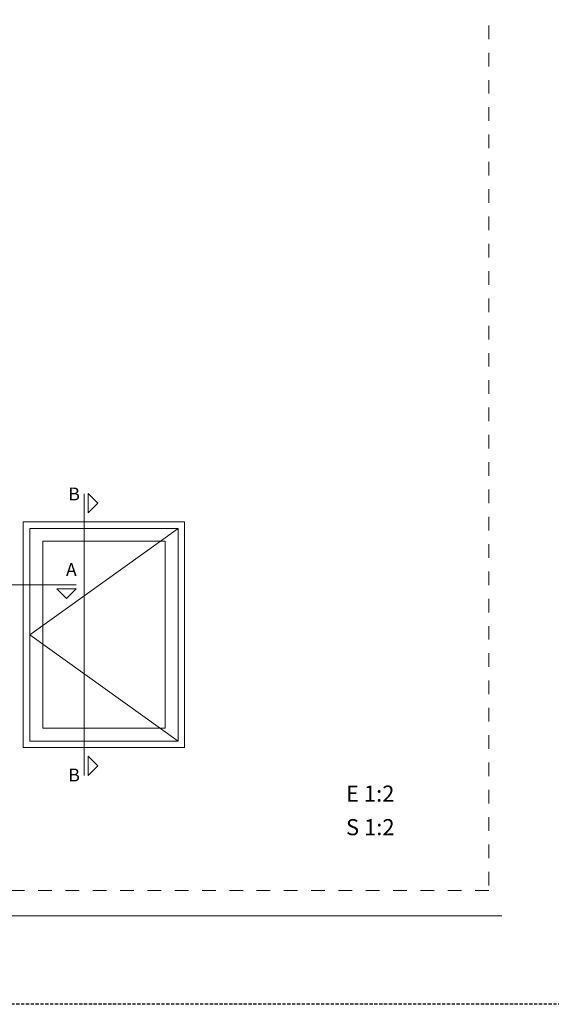
# Model space of a CAD drawing. Units: millimetres. Extents: x -69 to 2486, y -1685 to 0.
# Drawn here: x 122 to 205, y -1685 to -1532 of the extents above; entities that cross this region are included whole.
import ezdxf

# ---------------------------------------------------------------- set-up
doc = ezdxf.new("R2010")
doc.units = ezdxf.units.MM
doc.linetypes.add('AI-Linetype-1', pattern=[4.233333, 2.116667, -2.116667])
doc.linetypes.add('DASHED', pattern=[0.75, 0.5, -0.25])
doc.layers.add('00_BLANCO', color=7, linetype='Continuous', lineweight=13)
doc.layers.add('Cajetín', color=1, linetype='DASHED', plot=False)
doc.layers.add('Nuevo diseño', color=7, linetype='Continuous', plot=False)
doc.styles.add('Catalogos 2', font='arial.ttf', dxfattribs={"height": 2})
doc.styles.add('catalogos 2.5', font='arial.ttf', dxfattribs={"height": 2.5})

# ---------------------------------------------------------------- blocks, each defined once
blk = doc.blocks.new('CAJETÍN_2014')
at = {"layer": 'Cajetín'}
blk.add_lwpolyline([(-105, 0), (105, 0), (105, -297), (-105, -297)], close=True, dxfattribs=at)
at = {"layer": 'Cajetín', "color": 33, "linetype": 'AI-Linetype-1', "lineweight": 9, "true_color": 0xc99e64}
blk.add_lwpolyline([(90, -279.37), (-90, -279.37), (-90, -39.37), (90, -39.37), (90, -279.37)], dxfattribs=at)
at = {"layer": 'Nuevo diseño', "color": 7, "lineweight": 18}
blk.add_lwpolyline([(-92.03, -283.28), (92.03, -283.28)], dxfattribs=at)

msp = doc.modelspace()

# ---------------------------------------------------------------- linework, layer by layer
at = {"layer": '00_BLANCO'}
for points in [[(132.2939, -1649.5445), (132.2939, -1605.8445)], [(146.8513, -1611.1945), (123.8513, -1627.6945), (146.8513, -1644.1945)], [(118.6834, -1619.9705), (131.0263, -1619.9705)]]:
    msp.add_lwpolyline(points, dxfattribs=at)
for points in [[(132.8939, -1608.7945), (132.8939, -1605.7945), (134.3939, -1607.2945)], [(122.8513, -1645.1945), (122.8513, -1610.1945), (147.8513, -1610.1945), (147.8513, -1645.1945)], [(123.8513, -1644.1945), (123.8513, -1611.1945), (146.8513, -1611.1945), (146.8513, -1644.1945)], [(125.8513, -1642.1945), (125.8513, -1613.1945), (144.8513, -1613.1945), (144.8513, -1642.1945)], [(128.0263, -1620.5705), (131.0263, -1620.5705), (129.5263, -1622.0705)], [(132.8939, -1649.5445), (132.8939, -1646.5445), (134.3939, -1648.0445)]]:
    msp.add_lwpolyline(points, close=True, dxfattribs=at)

# ---------------------------------------------------------------- block references
msp.add_blockref('CAJETÍN_2014', (105, -1388))

# ---------------------------------------------------------------- texts
for s, height, style, p in [('B', 2, 'Catalogos 2', (129.8279, -1606.8655)), ('A', 2, 'Catalogos 2', (129.4642, -1618.5848)), ('B', 2, 'Catalogos 2', (129.8279, -1650.4436)), ('E 1:2', 2.5, 'catalogos 2.5', (172.859, -1653.5734))]:
    msp.add_text(s, height=height, dxfattribs=dict(at, style=style)).set_placement(p)
at = {"layer": '00_BLANCO', "color": 253, "true_color": 0xb1b2b4, "style": 'catalogos 2.5'}
msp.add_text('S 1:2', height=2.5, dxfattribs=at).set_placement((172.859, -1658.7806))

doc.saveas('drawing.dxf')
